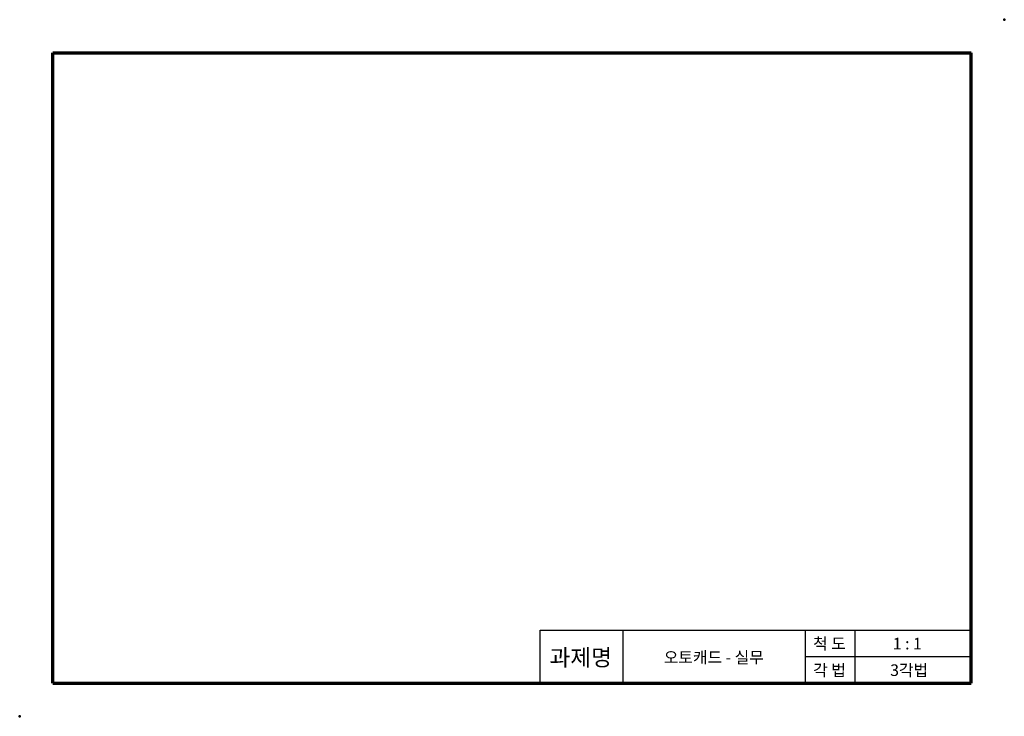
# Model space of a CAD drawing. Units: millimetres. Extents: x 19 to 420, y 14 to 298.
import ezdxf

# ---------------------------------------------------------------- set-up
doc = ezdxf.new("R2010")
doc.units = ezdxf.units.MM
doc.header["$LTSCALE"] = 0.5
for name, color, linetype, lineweight in [('가는실선', 1, 'Continuous', 25), ('외형선', 7, 'Continuous', 50), ('윤곽선', 5, 'Continuous', 70), ('일반주서', 5, 'Continuous', 35)]:
    doc.layers.add(name, color=color, linetype=linetype, lineweight=lineweight)
doc.styles.add('굴림', font='txt', dxfattribs={"height": 3.5})

msp = doc.modelspace()

# ---------------------------------------------------------------- linework, layer by layer
at = {"layer": '가는실선'}
for p, q in [((230.91, 49.15), (406.41, 49.15)), ((230.91, 27.55), (230.91, 49.15)), ((264.66, 27.55), (264.66, 49.15)), ((338.91, 27.55), (338.91, 49.15)), ((359.16, 27.55), (359.16, 49.15)), ((338.91, 38.35), (406.41, 38.35))]:
    msp.add_line(p, q, dxfattribs=at)
at = {"layer": '외형선'}
for p in [(419.91, 297.55), (18.96, 14.05)]:
    msp.add_point(p, dxfattribs=at)
at = {"layer": '윤곽선'}
for p, q in [((32.46, 27.55), (32.46, 284.05)), ((32.46, 284.05), (406.41, 284.05)), ((406.41, 27.55), (406.41, 284.05)), ((32.46, 27.55), (406.41, 27.55))]:
    msp.add_line(p, q, dxfattribs=at)

# ---------------------------------------------------------------- texts
at = {"layer": '일반주서', "attachment_point": 5, "style": '굴림'}
for s, width, insert, char_height in [('척 도', 27, (348.73, 43.62), 4.725), ('1 : 1', 27, (380.4, 43.62), 4.725), ('과제명', 27, (247.41, 38), 6.75), ('오토캐드 - 실무', 137.5561, (301.61, 38), 4.725), ('각 법', 27, (348.73, 32.82), 4.725), ('3각법', 27, (381.16, 32.82), 4.725)]:
    msp.add_mtext_dynamic_manual_height_columns(s, width=width, gutter_width=16.88, heights=[0], dxfattribs=dict(at, insert=insert, char_height=char_height))

doc.saveas('drawing.dxf')
